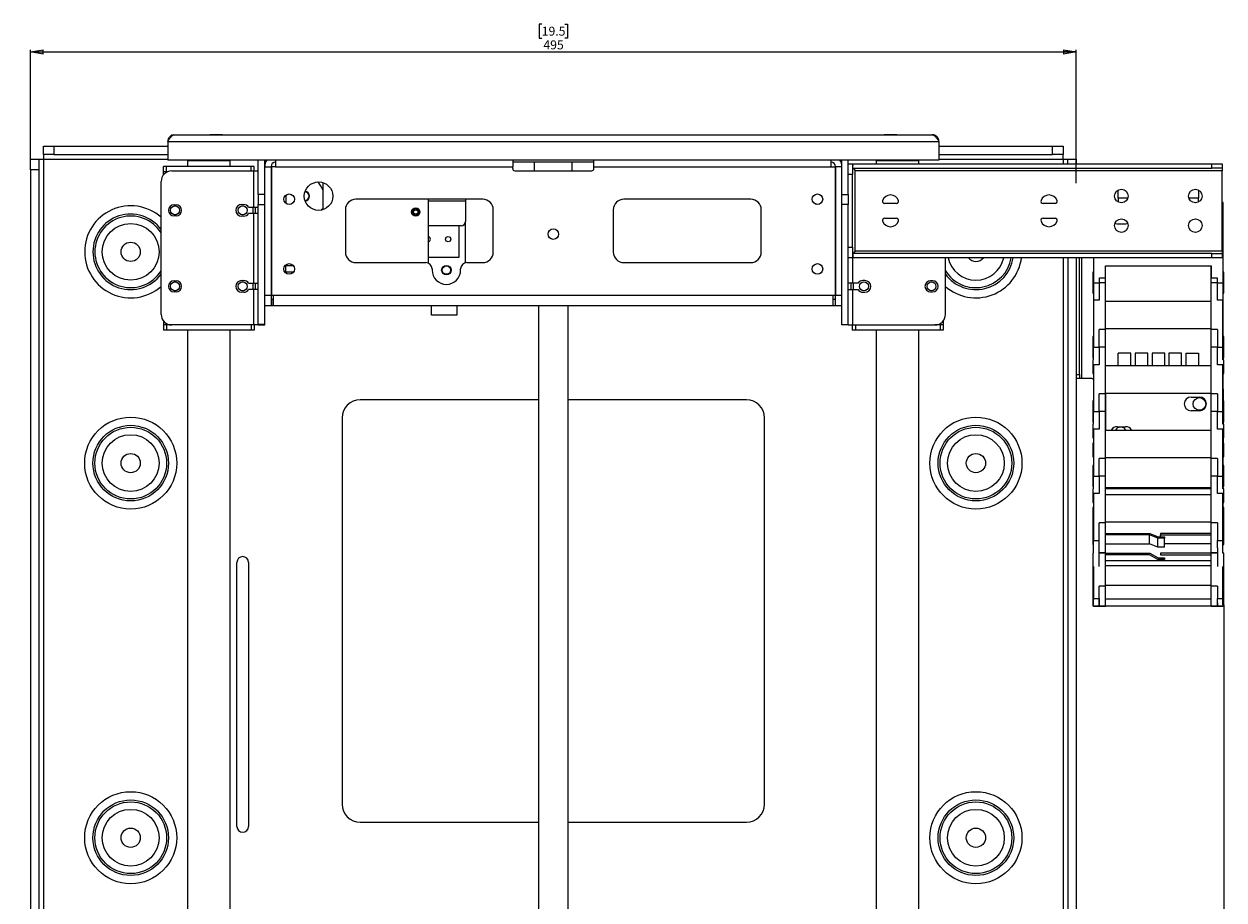
# Paper-space layout 'Sheet2' of a CAD drawing. Units: millimetres. Extents: x 45 to 2930, y 132 to 2460.
# Drawn here: x 805 to 1373, y 1112 to 1527 of the extents above; entities that cross this region are included whole.
import ezdxf

# ---------------------------------------------------------------- set-up
doc = ezdxf.new("R2010")
doc.units = ezdxf.units.MM
doc.styles.add('SLDTEXTSTYLE1', font='TXT', dxfattribs={"width": 0.75})
doc.dimstyles.new('SLDDIMSTYLE0', dxfattribs={"dimtxt": 4.233333, "dimasz": 6, "dimexe": 0, "dimexo": 0.0625, "dimgap": 1.058333, "dimtad": 1, "dimdec": 0, "dimrnd": 1e-09, "dimzin": 12, "dimdsep": 46, "dimtxsty": 'SLDTEXTSTYLE1', "dimblk1": 'CLOSED', "dimblk2": 'CLOSED', "dimsah": 1, "dimcen": 0.09, "dimadec": 0, "dimazin": 3, "dimtfac": 1, "dimtdec": 0, "dimtofl": 0, "dimtmove": 0, "dimatfit": 3, "dimldrblk": 'CLOSED', "dimfxl": 0, "dimfrac": 2, "dimtolj": 1, "dimtzin": 12, "dimarcsym": 0})

# ---------------------------------------------------------------- blocks, each defined once
blk = doc.blocks.new('_CLOSED')
at = {"color": 0, "linetype": 'ByBlock', "lineweight": -2}
for p, q in [((-1, 0.166667), (0, 0)), ((-1, 0.166667), (-1, -0.166667)), ((0, 0), (-1, -0.166667)), ((0, 0), (-1, 0))]:
    blk.add_line(p, q, dxfattribs=at)
blk = doc.blocks.new('_D_5')
at = {"color": 7, "linetype": 'Continuous', "lineweight": 0}
for p, q in [((1372.82, 1251.98), (1372.82, 756.95)), ((805.02, 826.41), (805.02, 756.95)), ((1083.45, 771.18), (1082.16, 771.18)), ((1082.16, 771.18), (1082.16, 764.46)), ((1094.39, 771.18), (1095.68, 771.18)), ((1095.68, 771.18), (1095.68, 764.46)), ((1082.16, 764.46), (1083.45, 764.46)), ((1095.68, 764.46), (1094.39, 764.46)), ((805.02, 757.95), (1372.82, 757.95))]:
    blk.add_line(p, q, dxfattribs=at)
at = {"color": 7, "linetype": 'Continuous', "lineweight": 0, "xscale": 6, "yscale": 6, "rotation": 180.0000000000005}
blk.add_blockref('_CLOSED', (805.02, 757.95, -146.32), dxfattribs=at)
at = {"color": 7, "linetype": 'Continuous', "lineweight": 0, "xscale": 6, "yscale": 6}
blk.add_blockref('_CLOSED', (1372.82, 757.95, -146.32), dxfattribs=at)
at = {"color": 7, "linetype": 'Continuous', "lineweight": 0, "char_height": 4.233, "attachment_point": 1, "style": 'SLDTEXTSTYLE1'}
for s, insert in [('22.4', (1083.45, 769.91)), ('568', (1084.23, 763.41))]:
    blk.add_mtext(s, dxfattribs=dict(at, insert=insert))
blk = doc.blocks.new('_D_6')
at = {"color": 7, "linetype": 'Continuous', "lineweight": 0}
for p, q in [((1050.05, 1526.84), (1048.76, 1526.84)), ((1048.76, 1526.84), (1048.76, 1520.12)), ((1060.99, 1526.84), (1062.28, 1526.84)), ((1062.28, 1526.84), (1062.28, 1520.12)), ((1048.76, 1520.12), (1050.05, 1520.12)), ((1062.28, 1520.12), (1060.99, 1520.12)), ((808.02, 1458.81), (808.02, 1514.61)), ((808.02, 1513.61), (1303.02, 1513.61)), ((1303.02, 1451.56), (1303.02, 1514.61))]:
    blk.add_line(p, q, dxfattribs=at)
at = {"color": 7, "linetype": 'Continuous', "lineweight": 0, "xscale": 6, "yscale": 6, "rotation": 180.0000000000004}
blk.add_blockref('_CLOSED', (808.02, 1513.61, -146.32), dxfattribs=at)
at = {"color": 7, "linetype": 'Continuous', "lineweight": 0, "xscale": 6, "yscale": 6}
blk.add_blockref('_CLOSED', (1303.02, 1513.61, -146.32), dxfattribs=at)
at = {"color": 7, "linetype": 'Continuous', "lineweight": 0, "char_height": 4.233, "attachment_point": 1, "style": 'SLDTEXTSTYLE1'}
for s, insert in [('19.5', (1050.05, 1525.57)), ('495', (1050.83, 1519.07))]:
    blk.add_mtext(s, dxfattribs=dict(at, insert=insert))

psp = doc.layouts.new('Sheet2')

# ---------------------------------------------------------------- linework, layer by layer
at = {"color": 7, "linetype": 'Continuous', "lineweight": 15}
for p, q in [((873.02, 1471.21), (1238.02, 1471.21)), ((873.02, 1471.21), (873.02, 1462.41)), ((876.22, 1474.41), (1234.82, 1474.41)), ((892.92, 1474.51), (892.92, 1474.41)), ((892.92, 1474.51), (898.92, 1474.51)), ((898.92, 1474.41), (898.92, 1474.51)), ((1212.12, 1474.51), (1212.12, 1474.41)), ((1212.12, 1474.51), (1218.12, 1474.51)), ((1218.12, 1474.41), (1218.12, 1474.51)), ((1238.02, 1471.21), (1238.02, 1462.41)), ((814.22, 1465.01), (814.22, 1469.01)), ((814.22, 1469.01), (819.22, 1469.01)), ((819.22, 1469.01), (819.22, 1465.01)), ((819.22, 1469.01), (873.02, 1469.01)), ((1238.02, 1469.01), (1291.82, 1469.01)), ((1291.82, 1465.01), (1291.82, 1469.01)), ((1291.82, 1469.01), (1296.82, 1469.01)), ((1296.82, 1469.01), (1296.82, 1465.01)), ((808.02, 1462.81), (812.02, 1462.81)), ((808.02, 1457.81), (808.02, 1462.81)), ((812.02, 1462.81), (812.02, 1457.81)), ((812.02, 1462.81), (814.22, 1462.81)), ((819.22, 1465.01), (814.22, 1465.01)), ((814.22, 1465.01), (814.22, 1462.81)), ((814.22, 1462.81), (814.22, 820.61)), ((819.22, 1465.01), (873.02, 1465.01)), ((1238.02, 1462.41), (873.02, 1462.41)), ((902.52, 1462.01), (882.52, 1462.01)), ((882.52, 1459.41), (882.52, 1462.01)), ((902.52, 1459.41), (902.52, 1462.01)), ((915.92, 1446.17), (915.92, 1462.41)), ((918.92, 1446.17), (918.92, 1462.41)), ((924.02, 1462.41), (924.02, 1459.31)), ((1036.3, 1462.41), (1036.3, 1459.31)), ((1074.74, 1461.41), (1036.3, 1461.41)), ((1046.65, 1457.41), (1046.65, 1461.41)), ((1064.4, 1457.41), (1064.4, 1461.41)), ((1074.74, 1459.31), (1074.74, 1462.41)), ((1187.02, 1459.31), (1187.02, 1462.41)), ((1192.12, 1446.17), (1192.12, 1462.41)), ((1195.12, 1446.17), (1195.12, 1462.41)), ((1195.12, 1460.61), (1197.12, 1460.61)), ((1197.12, 1460.61), (1197.12, 1455.61)), ((1197.22, 1460.61), (1367.12, 1460.61)), ((1197.22, 1458.61), (1197.22, 1460.61)), ((1208.52, 1460.61), (1208.52, 1462.01)), ((1228.52, 1462.01), (1208.52, 1462.01)), ((1228.52, 1460.61), (1228.52, 1462.01)), ((1238.02, 1465.01), (1291.82, 1465.01)), ((1296.82, 1465.01), (1291.82, 1465.01)), ((1296.82, 1462.81), (1296.82, 1465.01)), ((1296.82, 1462.81), (1299.02, 1462.81)), ((1299.02, 1462.81), (1303.02, 1462.81)), ((1299.02, 1460.61), (1299.02, 1462.81)), ((1303.02, 1462.81), (1303.02, 1460.61)), ((1367.12, 1458.61), (1367.12, 1460.61)), ((1367.12, 1460.61), (1372.12, 1460.61)), ((1372.12, 1460.61), (1372.12, 1458.61)), ((808.02, 1457.81), (808.02, 875.26)), ((812.02, 1457.81), (808.02, 1457.81)), ((812.02, 1457.81), (812.02, 825.61)), ((871.03, 1456.91), (871.03, 1459.41)), ((872.53, 1459.41), (871.03, 1459.41)), ((871.03, 1455.44), (871.03, 1456.91)), ((872.52, 1456.91), (871.03, 1456.91)), ((872.52, 1456.7), (872.52, 1456.91)), ((872.96, 1456.91), (872.52, 1456.91)), ((872.53, 1456.91), (872.53, 1459.41)), ((912.52, 1459.41), (872.53, 1459.41)), ((874.92, 1457.31), (913.82, 1457.31)), ((912.52, 1457.31), (912.52, 1459.41)), ((914.01, 1459.41), (912.52, 1459.41)), ((913.82, 1440.16), (913.82, 1457.31)), ((913.82, 1457.31), (915.92, 1457.31)), ((914.01, 1457.31), (914.01, 1459.41)), ((918.92, 1459.31), (921.92, 1459.31)), ((921.92, 1459.31), (921.92, 1398.51)), ((922.12, 1456.51), (921.92, 1456.51)), ((924.02, 1459.31), (922.12, 1459.31)), ((922.12, 1459.31), (922.12, 1398.51)), ((924.02, 1459.31), (1036.3, 1459.31)), ((1036.3, 1458.41), (1036.3, 1459.31)), ((1037.3, 1457.41), (1073.74, 1457.41)), ((1074.74, 1458.41), (1074.74, 1459.31)), ((1074.74, 1459.31), (1187.02, 1459.31)), ((1187.02, 1459.31), (1188.92, 1459.31)), ((1188.92, 1459.31), (1188.92, 1398.51)), ((1189.12, 1456.51), (1188.92, 1456.51)), ((1192.12, 1459.31), (1189.12, 1459.31)), ((1189.12, 1459.31), (1189.12, 1398.51)), ((1197.12, 1455.61), (1195.12, 1455.61)), ((1197.12, 1421.21), (1197.12, 1455.61)), ((1197.22, 1458.61), (1367.12, 1458.61)), ((1198.32, 1419.41), (1198.32, 1457.41)), ((1372.12, 1457.41), (1198.32, 1457.41)), ((1372.12, 1458.61), (1367.12, 1458.61)), ((1372.12, 1458.61), (1372.12, 1457.41)), ((1372.12, 1419.41), (1372.12, 1457.41)), ((869.92, 1389.41), (869.92, 1452.31)), ((946.42, 1451.81), (946.42, 1438.91)), ((1322.87, 1444.41), (1322.87, 1448.24)), ((1360.87, 1448.24), (1360.87, 1444.41)), ((918.92, 1446.17), (915.92, 1446.17)), ((915.92, 1446.17), (915.92, 1441.36)), ((918.92, 1441.36), (918.92, 1446.17)), ((921.92, 1443.81), (922.12, 1443.81)), ((928.94, 1445.84), (928.92, 1445.36)), ((928.92, 1445.36), (928.92, 1441.99)), ((1022.12, 1443.91), (962.12, 1443.91)), ((996.42, 1413.64), (996.42, 1443.91)), ((1013.92, 1443.91), (1013.92, 1443.16)), ((1013.92, 1443.16), (1013.92, 1433.36)), ((1148.92, 1443.91), (1088.92, 1443.91)), ((1188.92, 1443.81), (1189.12, 1443.81)), ((1192.12, 1446.17), (1195.12, 1446.17)), ((1192.12, 1441.36), (1192.12, 1446.17)), ((1195.12, 1446.17), (1195.12, 1441.36)), ((1322.87, 1444.41), (1322.87, 1442.58)), ((1327.41, 1444.41), (1322.87, 1444.41)), ((1360.87, 1444.41), (1356.33, 1444.41)), ((1360.87, 1442.58), (1360.87, 1444.41)), ((876.02, 1441.26), (877.02, 1441.26)), ((908.02, 1441.41), (909.02, 1441.41)), ((911.33, 1440.16), (913.82, 1440.16)), ((913.82, 1437.16), (911.33, 1437.16)), ((913.52, 1437.16), (913.52, 1440.16)), ((913.82, 1440.16), (915.92, 1440.16)), ((913.82, 1404.16), (913.82, 1437.16)), ((915.92, 1437.16), (913.82, 1437.16)), ((914.52, 1437.16), (914.52, 1440.16)), ((915.92, 1441.36), (918.92, 1441.36)), ((915.92, 1384.61), (915.92, 1441.36)), ((918.92, 1384.61), (918.92, 1441.36)), ((945.92, 1438.78), (945.92, 1439.21)), ((946.42, 1439.21), (945.92, 1439.21)), ((957.12, 1438.91), (957.12, 1418.91)), ((1027.12, 1418.91), (1027.12, 1438.91)), ((1083.92, 1438.91), (1083.92, 1418.91)), ((1153.92, 1418.91), (1153.92, 1438.91)), ((1180.44, 1441.41), (1178.66, 1442.24)), ((1195.12, 1441.36), (1192.12, 1441.36)), ((1192.12, 1384.61), (1192.12, 1441.36)), ((1195.12, 1384.61), (1195.12, 1441.36)), ((1217.95, 1441.91), (1212.29, 1441.91)), ((1292.95, 1441.91), (1287.29, 1441.91)), ((1372.52, 1442.41), (1372.12, 1442.41)), ((1372.52, 1404.41), (1372.52, 1442.41)), ((877.02, 1436.06), (876.02, 1436.06)), ((909.02, 1435.91), (908.02, 1435.91)), ((1011.92, 1431.36), (996.42, 1431.36)), ((1010.92, 1416.56), (1010.92, 1431.36)), ((1013.92, 1413.81), (1013.92, 1433.36)), ((1212.29, 1434.91), (1217.95, 1434.91)), ((1287.29, 1434.91), (1292.95, 1434.91)), ((1322.37, 1432.16), (1321.31, 1432.34)), ((1326.37, 1432.16), (1322.37, 1432.16)), ((1327.43, 1432.34), (1326.37, 1432.16)), ((1195.12, 1421.21), (1197.12, 1421.21)), ((1197.12, 1421.21), (1197.12, 1416.21)), ((996.42, 1416.56), (1010.92, 1416.56)), ((1197.12, 1416.21), (1195.12, 1416.21)), ((1367.12, 1418.21), (1197.22, 1418.21)), ((1197.22, 1418.21), (1197.22, 1416.21)), ((1367.12, 1416.21), (1197.22, 1416.21)), ((1198.32, 1419.41), (1372.12, 1419.41)), ((1241.12, 1389.41), (1241.12, 1416.21)), ((1299.02, 1416.21), (1299.02, 825.61)), ((1303.02, 1416.21), (1303.02, 875.26)), ((1304.52, 1361.01), (1304.52, 1416.21)), ((1311.22, 1416.21), (1311.22, 1404.41)), ((1367.12, 1416.21), (1367.12, 1418.21)), ((1367.12, 1418.21), (1372.12, 1418.21)), ((1372.12, 1416.21), (1367.12, 1416.21)), ((1372.12, 1419.41), (1372.12, 1418.21)), ((1372.12, 1418.21), (1372.12, 1416.21)), ((922.12, 1408.51), (921.92, 1408.51)), ((928.92, 1412.56), (928.92, 1412.83)), ((928.92, 1409.36), (928.92, 1412.56)), ((932.48, 1409.36), (928.92, 1409.36)), ((962.12, 1413.91), (995.17, 1413.91)), ((998.17, 1410.91), (998.17, 1410.36)), ((1011.67, 1410.36), (1011.67, 1410.91)), ((1014.67, 1413.91), (1022.12, 1413.91)), ((1088.92, 1413.91), (1148.92, 1413.91)), ((1189.12, 1408.51), (1188.92, 1408.51)), ((1311.22, 1409.41), (1310.82, 1409.41)), ((1310.82, 1409.41), (1310.82, 1399.41)), ((1316.87, 1412.41), (1366.87, 1412.41)), ((1316.87, 1406.65), (1316.87, 1412.41)), ((1366.82, 1404.41), (1366.82, 1412.41)), ((1366.87, 1412.41), (1366.87, 1406.65)), ((1372.82, 1409.41), (1372.52, 1409.41)), ((1372.82, 1399.41), (1372.82, 1409.41)), ((876.02, 1405.26), (877.02, 1405.26)), ((908.02, 1405.41), (909.02, 1405.41)), ((911.33, 1404.16), (913.82, 1404.16)), ((913.52, 1401.16), (913.52, 1404.16)), ((913.82, 1404.16), (915.92, 1404.16)), ((914.52, 1401.16), (914.52, 1404.16)), ((1197.22, 1404.16), (1195.12, 1404.16)), ((1196.52, 1401.16), (1196.52, 1404.16)), ((1199.72, 1404.16), (1197.22, 1404.16)), ((1197.52, 1401.16), (1197.52, 1404.16)), ((1203.02, 1405.41), (1202.02, 1405.41)), ((1235.02, 1405.26), (1234.02, 1405.26)), ((1311.22, 1404.41), (1311.22, 1396.06)), ((1316.82, 1404.41), (1313.82, 1404.41)), ((1313.82, 1404.41), (1313.82, 1396.06)), ((1314.05, 1406.65), (1316.87, 1406.65)), ((1314.05, 1404.41), (1314.05, 1406.65)), ((1316.82, 1404.41), (1316.82, 1406.65)), ((1316.82, 1382.26), (1316.82, 1404.41)), ((1366.82, 1382.26), (1366.82, 1404.41)), ((1369.82, 1404.41), (1366.82, 1404.41)), ((1366.87, 1406.65), (1369.7, 1406.65)), ((1369.7, 1406.65), (1369.7, 1404.41)), ((1369.82, 1396.06), (1369.82, 1404.41)), ((1372.52, 1391.91), (1372.52, 1404.41)), ((877.02, 1400.06), (876.02, 1400.06)), ((909.02, 1399.91), (908.02, 1399.91)), ((913.82, 1401.16), (911.33, 1401.16)), ((913.82, 1384.41), (913.82, 1401.16)), ((915.92, 1401.16), (913.82, 1401.16)), ((918.92, 1398.51), (921.92, 1398.51)), ((921.92, 1398.51), (921.92, 1393.41)), ((922.12, 1398.51), (923.12, 1398.51)), ((923.12, 1398.51), (1187.92, 1398.51)), ((923.12, 1393.41), (923.12, 1398.51)), ((1187.92, 1393.41), (1187.92, 1398.51)), ((1187.92, 1398.51), (1188.92, 1398.51)), ((1189.12, 1393.41), (1189.12, 1398.51)), ((1189.12, 1398.51), (1192.12, 1398.51)), ((1195.12, 1401.16), (1197.22, 1401.16)), ((1197.22, 1384.41), (1197.22, 1401.16)), ((1197.22, 1401.16), (1199.72, 1401.16)), ((1202.02, 1399.91), (1203.02, 1399.91)), ((1234.02, 1400.06), (1235.02, 1400.06)), ((1310.82, 1399.41), (1311.22, 1399.41)), ((1372.52, 1399.41), (1372.82, 1399.41)), ((921.92, 1393.41), (918.92, 1393.41)), ((921.92, 1395.81), (922.12, 1395.81)), ((923.12, 1396.41), (922.12, 1396.41)), ((922.12, 1396.41), (922.12, 1393.41)), ((923.12, 1393.41), (922.12, 1393.41)), ((1187.92, 1393.41), (923.12, 1393.41)), ((997.92, 1389.01), (997.92, 1393.41)), ((1009.92, 1393.41), (1009.92, 1389.01)), ((1048.52, 1393.41), (1048.52, 834.41)), ((1062.52, 834.41), (1062.52, 1393.41)), ((1188.92, 1396.41), (1187.92, 1396.41)), ((1188.92, 1393.41), (1187.92, 1393.41)), ((1188.92, 1396.41), (1188.92, 1393.41)), ((1188.92, 1395.81), (1189.12, 1395.81)), ((1192.12, 1393.41), (1189.12, 1393.41)), ((1311.22, 1396.06), (1311.22, 1373.91)), ((1313.82, 1396.06), (1311.22, 1396.06)), ((1316.82, 1395.66), (1366.82, 1395.66)), ((1372.42, 1396.06), (1369.82, 1396.06)), ((1372.42, 1373.91), (1372.42, 1396.06)), ((1372.42, 1391.91), (1372.52, 1391.91)), ((1372.52, 1378.91), (1372.52, 1391.91)), ((871.03, 1386.27), (871.03, 1384.41)), ((1009.92, 1389.01), (997.92, 1389.01)), ((1240.02, 1386.27), (1240.02, 1384.41)), ((872.52, 1384.41), (871.03, 1384.41)), ((871.03, 1384.41), (871.03, 1381.91)), ((872.53, 1381.91), (871.03, 1381.91)), ((872.52, 1385.02), (872.52, 1384.41)), ((874.92, 1384.41), (872.52, 1384.41)), ((872.53, 1384.41), (872.53, 1381.91)), ((912.52, 1381.91), (872.53, 1381.91)), ((913.82, 1384.41), (874.92, 1384.41)), ((882.52, 822.01), (882.52, 1381.91)), ((902.52, 822.01), (902.52, 1381.91)), ((912.52, 1384.41), (912.52, 1381.91)), ((914.01, 1381.91), (912.52, 1381.91)), ((915.92, 1384.41), (913.82, 1384.41)), ((914.01, 1384.41), (914.01, 1381.91)), ((918.92, 1384.61), (915.92, 1384.61)), ((915.92, 1384.61), (915.92, 1384.41)), ((915.92, 1384.41), (918.92, 1384.41)), ((918.92, 1384.41), (918.92, 1384.61)), ((1192.12, 1384.61), (1195.12, 1384.61)), ((1192.12, 1384.41), (1192.12, 1384.61)), ((1195.12, 1384.41), (1192.12, 1384.41)), ((1195.12, 1384.61), (1195.12, 1384.41)), ((1195.12, 1384.41), (1197.22, 1384.41)), ((1197.03, 1384.41), (1197.03, 1381.91)), ((1198.53, 1381.91), (1197.03, 1381.91)), ((1197.22, 1384.41), (1236.12, 1384.41)), ((1198.53, 1384.41), (1198.53, 1381.91)), ((1238.52, 1381.91), (1198.53, 1381.91)), ((1208.52, 822.01), (1208.52, 1381.91)), ((1228.52, 822.01), (1228.52, 1381.91)), ((1238.52, 1384.41), (1236.12, 1384.41)), ((1238.52, 1385.02), (1238.52, 1384.41)), ((1240.02, 1384.41), (1238.52, 1384.41)), ((1238.52, 1384.41), (1238.52, 1381.91)), ((1240.01, 1381.91), (1238.52, 1381.91)), ((1240.01, 1384.41), (1240.01, 1381.91)), ((1316.82, 1382.26), (1313.82, 1382.26)), ((1313.82, 1373.91), (1313.82, 1382.26)), ((1316.82, 1382.66), (1366.82, 1382.66)), ((1316.82, 1373.91), (1316.82, 1382.26)), ((1366.82, 1373.91), (1366.82, 1382.26)), ((1369.82, 1382.26), (1366.82, 1382.26)), ((1369.82, 1382.26), (1369.82, 1373.91)), ((1311.22, 1378.91), (1310.82, 1378.91)), ((1310.82, 1378.91), (1310.82, 1368.91)), ((1372.82, 1378.91), (1372.42, 1378.91)), ((1372.82, 1368.91), (1372.82, 1378.91)), ((1310.82, 1368.91), (1311.22, 1368.91)), ((1311.22, 1373.91), (1313.82, 1373.91)), ((1311.22, 1367.91), (1311.22, 1373.91)), ((1316.82, 1373.91), (1313.82, 1373.91)), ((1313.82, 1373.91), (1313.82, 1365.56)), ((1316.82, 1351.76), (1316.82, 1373.91)), ((1322.87, 1365.16), (1322.87, 1371.01)), ((1328.87, 1371.01), (1322.87, 1371.01)), ((1328.87, 1365.16), (1328.87, 1371.01)), ((1330.87, 1371.01), (1330.87, 1365.16)), ((1336.87, 1371.01), (1330.87, 1371.01)), ((1336.87, 1365.16), (1336.87, 1371.01)), ((1338.87, 1371.01), (1338.87, 1365.16)), ((1344.87, 1371.01), (1338.87, 1371.01)), ((1344.87, 1365.16), (1344.87, 1371.01)), ((1346.87, 1371.01), (1346.87, 1365.16)), ((1352.87, 1371.01), (1346.87, 1371.01)), ((1352.87, 1365.16), (1352.87, 1371.01)), ((1354.87, 1371.01), (1354.87, 1365.16)), ((1354.87, 1371.01), (1360.87, 1371.01)), ((1360.87, 1371.01), (1360.87, 1365.16)), ((1366.82, 1351.76), (1366.82, 1373.91)), ((1369.82, 1373.91), (1366.82, 1373.91)), ((1369.82, 1365.56), (1369.82, 1373.91)), ((1369.82, 1373.91), (1372.42, 1373.91)), ((1372.42, 1367.91), (1372.42, 1373.91)), ((1372.42, 1368.91), (1372.82, 1368.91)), ((1372.52, 1367.91), (1372.52, 1368.91)), ((1311.22, 1367.91), (1310.82, 1367.91)), ((1310.82, 1367.91), (1310.82, 1361.41)), ((1311.22, 1365.56), (1311.22, 1343.41)), ((1313.82, 1365.56), (1311.22, 1365.56)), ((1316.82, 1365.16), (1366.82, 1365.16)), ((1372.42, 1365.56), (1369.82, 1365.56)), ((1372.82, 1367.91), (1372.42, 1367.91)), ((1372.42, 1343.41), (1372.42, 1365.56)), ((1372.82, 1361.41), (1372.82, 1367.91)), ((1303.02, 1361.01), (1304.52, 1361.01)), ((1304.52, 1359.01), (1303.02, 1359.01)), ((1304.52, 1361.01), (1304.52, 1359.01)), ((1305.62, 1359.01), (1304.52, 1359.01)), ((1310.52, 1359.01), (1305.62, 1359.01)), ((1310.82, 1361.41), (1311.22, 1361.41)), ((1372.42, 1361.41), (1372.82, 1361.41)), ((1372.52, 1354.01), (1372.52, 1361.41)), ((1316.82, 1351.76), (1313.82, 1351.76)), ((1313.82, 1343.41), (1313.82, 1351.76)), ((1316.82, 1352.16), (1366.82, 1352.16)), ((1316.82, 1343.41), (1316.82, 1351.76)), ((1316.87, 1352.16), (1316.87, 1334.66)), ((1369.82, 1351.76), (1366.82, 1351.76)), ((1366.82, 1343.41), (1366.82, 1351.76)), ((1369.82, 1351.76), (1369.82, 1343.41)), ((1372.42, 1354.01), (1372.52, 1354.01)), ((1372.52, 1354.01), (1372.52, 1348.41)), ((1048.52, 1349.01), (964.12, 1349.01)), ((1146.92, 1349.01), (1062.52, 1349.01)), ((1311.22, 1348.41), (1310.82, 1348.41)), ((1310.82, 1348.41), (1310.82, 1338.41)), ((1357.37, 1350.26), (1361.37, 1350.26)), ((1372.82, 1348.41), (1372.42, 1348.41)), ((1372.82, 1338.41), (1372.82, 1348.41)), ((955.52, 1340.41), (955.52, 1157.61)), ((1155.52, 1157.61), (1155.52, 1340.41)), ((1311.22, 1343.41), (1313.82, 1343.41)), ((1311.22, 1337.41), (1311.22, 1343.41)), ((1316.82, 1343.41), (1313.82, 1343.41)), ((1313.82, 1343.41), (1313.82, 1335.06)), ((1316.82, 1321.26), (1316.82, 1343.41)), ((1361.37, 1343.76), (1357.37, 1343.76)), ((1366.82, 1321.26), (1366.82, 1343.41)), ((1369.82, 1343.41), (1366.82, 1343.41)), ((1369.82, 1343.41), (1372.42, 1343.41)), ((1369.82, 1335.06), (1369.82, 1343.41)), ((1372.42, 1337.41), (1372.42, 1343.41)), ((1310.82, 1338.41), (1311.22, 1338.41)), ((1311.22, 1337.41), (1310.82, 1337.41)), ((1310.82, 1337.41), (1310.82, 1330.91)), ((1311.22, 1335.06), (1311.22, 1312.91)), ((1313.82, 1335.06), (1311.22, 1335.06)), ((1316.82, 1334.66), (1366.82, 1334.66)), ((1322.37, 1336.26), (1326.37, 1336.26)), ((1372.42, 1335.06), (1369.82, 1335.06)), ((1372.42, 1338.41), (1372.82, 1338.41)), ((1372.82, 1337.41), (1372.42, 1337.41)), ((1372.42, 1312.91), (1372.42, 1335.06)), ((1372.52, 1338.41), (1372.52, 1337.41)), ((1372.82, 1330.91), (1372.82, 1337.41)), ((1310.82, 1330.91), (1311.22, 1330.91)), ((1372.42, 1330.91), (1372.82, 1330.91)), ((1372.52, 1330.91), (1372.52, 1328.55)), ((1311.22, 1328.51), (1310.92, 1328.51)), ((1310.92, 1328.51), (1310.92, 1322.01)), ((1372.42, 1328.55), (1372.52, 1328.55)), ((1372.92, 1328.51), (1372.42, 1328.51)), ((1372.52, 1328.55), (1372.52, 1328.51)), ((1372.92, 1322.01), (1372.92, 1328.51)), ((1311.22, 1317.91), (1310.82, 1317.91)), ((1310.82, 1317.91), (1310.82, 1307.91)), ((1310.92, 1322.01), (1311.22, 1322.01)), ((1313.82, 1312.91), (1313.82, 1321.26)), ((1316.82, 1321.26), (1313.82, 1321.26)), ((1316.82, 1321.66), (1366.82, 1321.66)), ((1316.82, 1312.91), (1316.82, 1321.26)), ((1316.87, 1307.66), (1316.87, 1321.66)), ((1369.82, 1321.26), (1366.82, 1321.26)), ((1366.82, 1312.91), (1366.82, 1321.26)), ((1369.82, 1321.26), (1369.82, 1312.91)), ((1372.82, 1317.91), (1372.42, 1317.91)), ((1372.52, 1322.01), (1372.92, 1322.01)), ((1372.52, 1317.91), (1372.52, 1322.01)), ((1372.82, 1307.91), (1372.82, 1317.91)), ((1311.22, 1312.91), (1313.82, 1312.91)), ((1311.22, 1306.91), (1311.22, 1312.91)), ((1316.82, 1312.91), (1313.82, 1312.91)), ((1313.82, 1312.91), (1313.82, 1304.56)), ((1316.82, 1290.76), (1316.82, 1312.91)), ((1366.82, 1290.76), (1366.82, 1312.91)), ((1369.82, 1312.91), (1366.82, 1312.91)), ((1369.82, 1312.91), (1372.42, 1312.91)), ((1369.82, 1304.56), (1369.82, 1312.91)), ((1372.42, 1306.91), (1372.42, 1312.91)), ((1310.82, 1307.91), (1311.22, 1307.91)), ((1311.22, 1306.91), (1310.82, 1306.91)), ((1310.82, 1306.91), (1310.82, 1300.41)), ((1316.82, 1307.66), (1316.92, 1307.66)), ((1316.92, 1304.16), (1316.92, 1307.66)), ((1366.82, 1307.26), (1316.92, 1307.26)), ((1316.92, 1307.01), (1366.82, 1307.01)), ((1372.42, 1307.91), (1372.82, 1307.91)), ((1372.82, 1306.91), (1372.42, 1306.91)), ((1372.52, 1306.91), (1372.52, 1307.91)), ((1372.82, 1300.41), (1372.82, 1306.91)), ((1311.22, 1304.56), (1311.22, 1282.41)), ((1313.82, 1304.56), (1311.22, 1304.56)), ((1316.82, 1304.16), (1366.82, 1304.16)), ((1372.42, 1304.56), (1369.82, 1304.56)), ((1372.42, 1282.41), (1372.42, 1304.56)), ((1310.82, 1300.41), (1311.22, 1300.41)), ((1311.22, 1298.01), (1310.82, 1298.01)), ((1310.82, 1298.01), (1310.82, 1297.51)), ((1310.82, 1297.51), (1311.22, 1297.51)), ((1310.82, 1297.51), (1310.82, 1290.51)), ((1372.42, 1300.41), (1372.82, 1300.41)), ((1372.52, 1293.86), (1372.52, 1300.41)), ((1372.82, 1298.01), (1372.52, 1298.01)), ((1372.52, 1297.51), (1372.82, 1297.51)), ((1372.82, 1297.51), (1372.82, 1298.01)), ((1372.82, 1290.51), (1372.82, 1297.51)), ((1311.22, 1290.51), (1310.82, 1290.51)), ((1310.82, 1290.51), (1310.82, 1280.51)), ((1316.82, 1290.76), (1313.82, 1290.76)), ((1313.82, 1282.41), (1313.82, 1290.76)), ((1316.82, 1291.16), (1366.82, 1291.16)), ((1316.82, 1276.67), (1316.82, 1290.76)), ((1316.92, 1285.69), (1316.92, 1291.16)), ((1366.82, 1276.67), (1366.82, 1290.76)), ((1369.82, 1290.76), (1366.82, 1290.76)), ((1369.82, 1290.76), (1369.82, 1282.41)), ((1372.42, 1293.86), (1372.52, 1293.86)), ((1372.82, 1290.51), (1372.42, 1290.51)), ((1372.92, 1290.51), (1372.82, 1290.51)), ((1372.82, 1280.51), (1372.82, 1290.51)), ((1372.92, 1285.51), (1372.92, 1290.51)), ((1316.82, 1285.69), (1337.82, 1285.69)), ((1337.61, 1285.12), (1316.82, 1285.12)), ((1341.61, 1283.49), (1337.61, 1285.12)), ((1337.61, 1280.88), (1337.61, 1285.12)), ((1337.82, 1285.69), (1341.82, 1284.05)), ((1344.82, 1283.49), (1341.61, 1283.49)), ((1341.61, 1279.24), (1341.61, 1283.49)), ((1341.82, 1284.05), (1344.82, 1284.05)), ((1342.82, 1285.69), (1342.82, 1285.12)), ((1366.82, 1285.69), (1342.82, 1285.69)), ((1342.82, 1285.12), (1366.82, 1285.12)), ((1342.82, 1284.05), (1342.82, 1285.12)), ((1344.82, 1284.05), (1344.82, 1283.49)), ((1344.82, 1279.24), (1344.82, 1283.49)), ((1372.92, 1280.51), (1372.92, 1285.51)), ((1310.82, 1280.51), (1311.22, 1280.51)), ((1311.22, 1282.41), (1313.82, 1282.41)), ((1311.22, 1276.41), (1311.22, 1282.41)), ((1313.82, 1278.86), (1313.82, 1282.41)), ((1313.83, 1278.86), (1313.82, 1278.86)), ((1313.83, 1270.13), (1313.83, 1278.86)), ((1316.82, 1280.88), (1337.61, 1280.88)), ((1316.92, 1276.44), (1316.92, 1280.88)), ((1341.61, 1279.24), (1337.61, 1280.88)), ((1344.82, 1279.24), (1341.61, 1279.24)), ((1366.82, 1280.88), (1344.82, 1280.88)), ((1369.82, 1282.41), (1372.42, 1282.41)), ((1369.82, 1278.86), (1369.82, 1282.41)), ((1369.82, 1278.86), (1369.82, 1270.13)), ((1369.82, 1278.86), (1369.82, 1278.86)), ((1372.42, 1276.41), (1372.42, 1282.41)), ((1372.42, 1280.51), (1372.82, 1280.51)), ((1372.82, 1280.51), (1372.92, 1280.51)), ((1311.22, 1276.41), (1310.82, 1276.41)), ((1310.82, 1276.41), (1310.82, 1269.91)), ((1313.83, 1276.67), (1316.82, 1276.67)), ((1316.82, 1276.46), (1313.83, 1276.46)), ((1316.82, 1276.46), (1316.82, 1276.67)), ((1316.82, 1260.8), (1316.82, 1276.46)), ((1316.82, 1276.44), (1337.82, 1276.44)), ((1337.61, 1275.64), (1316.82, 1275.64)), ((1316.82, 1273.01), (1316.92, 1273.01)), ((1316.82, 1272.89), (1366.82, 1272.89)), ((1316.92, 1273.01), (1316.92, 1275.64)), ((1341.61, 1273.33), (1337.61, 1275.64)), ((1337.82, 1276.44), (1341.82, 1274.13)), ((1344.82, 1273.33), (1341.61, 1273.33)), ((1341.82, 1274.13), (1344.82, 1274.13)), ((1342.82, 1276.44), (1342.82, 1275.64)), ((1366.82, 1276.44), (1342.82, 1276.44)), ((1342.82, 1275.64), (1366.82, 1275.64)), ((1344.82, 1274.13), (1344.82, 1273.33)), ((1366.82, 1276.67), (1369.82, 1276.67)), ((1366.82, 1276.67), (1366.82, 1276.46)), ((1369.82, 1276.46), (1366.82, 1276.46)), ((1366.82, 1260.8), (1366.82, 1276.46)), ((1372.82, 1276.41), (1372.42, 1276.41)), ((1372.82, 1269.91), (1372.82, 1276.41)), ((905.77, 1147.01), (905.77, 1272.01)), ((911.27, 1272.01), (911.27, 1147.01)), ((1310.82, 1269.91), (1311.22, 1269.91)), ((1310.82, 1269.91), (1310.82, 1268.94)), ((1311.22, 1268.94), (1310.82, 1268.94)), ((1310.82, 1268.94), (1310.82, 1258.94)), ((1311.22, 1270.13), (1311.22, 1254.89)), ((1316.82, 1270.48), (1366.82, 1270.48)), ((1372.42, 1254.89), (1372.42, 1270.13)), ((1372.42, 1269.91), (1372.82, 1269.91)), ((1372.82, 1268.94), (1372.42, 1268.94)), ((1372.82, 1268.94), (1372.82, 1269.91)), ((1372.82, 1258.94), (1372.82, 1268.94)), ((1316.82, 1260.8), (1313.82, 1260.8)), ((1313.82, 1254.89), (1313.82, 1260.8)), ((1316.82, 1261.29), (1366.82, 1261.29)), ((1316.82, 1251.44), (1316.82, 1260.8)), ((1366.82, 1251.44), (1366.82, 1260.8)), ((1369.82, 1260.8), (1366.82, 1260.8)), ((1369.82, 1260.8), (1369.82, 1254.89)), ((1310.82, 1258.94), (1311.22, 1258.94)), ((1310.82, 1258.94), (1310.82, 1251.95)), ((1372.42, 1258.94), (1372.82, 1258.94)), ((1372.82, 1251.95), (1372.82, 1258.94)), ((1311.22, 1251.95), (1310.82, 1251.95)), ((1310.82, 1251.95), (1310.82, 1251.44)), ((1310.82, 1251.44), (1313.83, 1251.44)), ((1311.22, 1254.89), (1313.82, 1254.89)), ((1311.22, 1251.95), (1311.22, 1254.89)), ((1311.22, 1251.14), (1311.22, 1251.44)), ((1313.82, 1251.14), (1311.22, 1251.14)), ((1313.82, 1254.89), (1313.82, 1251.44)), ((1313.82, 1252.96), (1313.82, 1254.89)), ((1313.83, 1252.96), (1313.82, 1252.96)), ((1313.82, 1251.44), (1316.82, 1251.44)), ((1313.82, 1251.44), (1313.82, 1251.14)), ((1316.82, 1251.14), (1313.82, 1251.14)), ((1313.83, 1251.44), (1313.83, 1252.96)), ((1316.82, 1254.84), (1366.82, 1254.84)), ((1316.82, 1251.14), (1316.82, 1251.44)), ((1316.82, 1251.44), (1366.82, 1251.44)), ((1366.82, 1251.44), (1369.82, 1251.44)), ((1366.82, 1251.44), (1366.82, 1251.14)), ((1369.82, 1251.14), (1366.82, 1251.14)), ((1369.82, 1251.44), (1369.82, 1254.89)), ((1369.82, 1254.89), (1372.42, 1254.89)), ((1369.82, 1252.96), (1369.82, 1254.89)), ((1369.82, 1252.96), (1369.82, 1251.44)), ((1369.82, 1252.96), (1369.82, 1252.96)), ((1369.82, 1251.44), (1372.82, 1251.44)), ((1369.82, 1251.14), (1369.82, 1251.44)), ((1372.42, 1251.14), (1369.82, 1251.14)), ((1372.42, 1251.95), (1372.42, 1254.89)), ((1372.82, 1251.95), (1372.42, 1251.95)), ((1372.42, 1251.14), (1372.42, 1251.44)), ((1372.82, 1251.44), (1372.82, 1251.95)), ((964.12, 1149.01), (1048.52, 1149.01)), ((1062.52, 1149.01), (1146.92, 1149.01))]:
    psp.add_line(p, q, dxfattribs=at)
at = {"color": 8, "linetype": 'Continuous', "lineweight": 15}
for p, q in [((814.22, 1462.81), (873.02, 1462.81)), ((1238.02, 1462.81), (1296.82, 1462.81)), ((1296.82, 1462.81), (1296.82, 1460.61)), ((996.42, 1443.16), (1013.92, 1443.16)), ((1197.22, 1404.16), (1197.22, 1416.21)), ((1296.82, 1416.21), (1296.82, 820.61)), ((1305.62, 1359.01), (1305.62, 1416.21)), ((928.92, 1412.56), (932.4, 1412.56)), ((1311.22, 1404.41), (1313.82, 1404.41)), ((1369.82, 1404.41), (1372.52, 1404.41))]:
    psp.add_line(p, q, dxfattribs=at)
at = {"color": 7, "linetype": 'Continuous', "lineweight": 15, "flags": 128}
for points in [[(1189.12, 1436.77), (1189.05, 1436.88), (1188.92, 1437.07)], [(1188.92, 1420.75), (1189.05, 1420.93), (1189.12, 1421.05)], [(1310.52, 1359.01), (1310.91, 1358.97), (1311.22, 1358.88)]]:
    psp.add_lwpolyline(points, dxfattribs=at)
at = {"color": 7, "linetype": 'Continuous', "lineweight": 15}
for centre, radius in [((944.42, 1445.36), 6.75), ((1324.37, 1445.41), 3.2), ((1359.37, 1445.41), 3.2), ((930.52, 1443.91), 2.5), ((1180.52, 1443.91), 2.5), ((876.52, 1438.66), 2.1), ((908.52, 1438.66), 2.1), ((990.42, 1437.86), 2), ((990.42, 1437.86), 1.5), ((990.42, 1437.86), 1), ((855.52, 1419.01), 13.43), ((1324.37, 1431.41), 3.2), ((1359.37, 1431.41), 3.2), ((1005.77, 1425.01), 1.27), ((1055.52, 1427.41), 2.5), ((855.52, 1419.01), 4.55), ((930.52, 1410.91), 2.5), ((1004.92, 1410.36), 2.25), ((1004.92, 1410.36), 2), ((1180.52, 1410.91), 2.5), ((876.52, 1402.66), 2.1), ((908.52, 1402.66), 2.1), ((1202.52, 1402.66), 2.1), ((1234.52, 1402.66), 2.1), ((1361.32, 1347.01), 3), ((855.52, 1319.01), 21.78), ((1255.52, 1319.01), 21.78), ((855.52, 1319.01), 17.89), ((855.52, 1319.01), 16.96), ((1255.52, 1319.01), 17.89), ((1255.52, 1319.01), 16.96), ((855.52, 1319.01), 13.43), ((1255.52, 1319.01), 13.43), ((855.52, 1319.01), 4.55), ((1255.52, 1319.01), 4.55), ((855.52, 1141.71), 21.78), ((855.52, 1141.71), 17.89), ((855.52, 1141.71), 16.96), ((1255.52, 1141.71), 21.78), ((1255.52, 1141.71), 17.89), ((1255.52, 1141.71), 16.96), ((855.52, 1141.71), 13.43), ((1255.52, 1141.71), 13.43), ((855.52, 1141.71), 4.55), ((1255.52, 1141.71), 4.55)]:
    psp.add_circle(centre, radius, dxfattribs=at)
for centre, radius, start, end in [((924.02, 1459.31), 5.1, 142.5663, 180), ((924.02, 1459.31), 2.1, 90, 180), ((1187.02, 1459.31), 2.1, 360, 90), ((1187.02, 1459.31), 5.1, 360, 37.4337), ((874.92, 1452.31), 5, 90, 180), ((1037.3, 1458.41), 1, 180, 270), ((1073.74, 1458.41), 1, 270, 0), ((937.92, 1445.36), 9, 19.1881, 48.3947), ((937.92, 1445.36), 2, 271.5152, 88.4848), ((937.92, 1445.36), 2.25, 273.43, 86.57), ((962.12, 1438.91), 5, 90, 180), ((1022.12, 1438.91), 5, 0, 90), ((1088.92, 1438.91), 5, 90, 180), ((1148.92, 1438.91), 5, 0, 90), ((1212.29, 1442.91), 1, 160.5288, 270), ((1215.12, 1441.91), 4, 19.4712, 160.5288), ((1217.95, 1442.91), 1, 270, 19.4712), ((1287.29, 1442.91), 1, 160.5288, 270), ((1290.12, 1441.91), 4, 19.4712, 160.5288), ((1292.95, 1442.91), 1, 270, 19.4712), ((876.02, 1438.66), 2.6, 90, 270), ((877.02, 1438.66), 2.6, 270, 90), ((908.02, 1438.66), 2.75, 90, 270), ((909.02, 1438.66), 2.75, 33.0557, 90), ((909.02, 1438.66), 2.75, 270, 326.9443), ((1011.92, 1433.36), 2, 270, 0), ((1212.29, 1433.91), 1, 90, 199.4712), ((1215.12, 1434.91), 4, 199.4712, 340.5288), ((1217.95, 1433.91), 1, 340.5288, 90), ((1287.29, 1433.91), 1, 90, 199.4712), ((1290.12, 1434.91), 4, 199.4712, 340.5288), ((1292.95, 1433.91), 1, 340.5288, 90), ((996.07, 1425.01), 1.27, 0, 74.0672), ((996.07, 1425.01), 1.27, 285.9328, 0), ((962.12, 1418.91), 5, 180, 270), ((1022.12, 1418.91), 5, 270, 0), ((1088.92, 1418.91), 5, 180, 270), ((1148.92, 1418.91), 5, 270, 0), ((1255.52, 1419.01), 4.55, 217.9799, 322.0201), ((995.17, 1410.91), 3, 0, 90), ((1004.92, 1410.36), 6.75, 180, 0), ((1014.67, 1410.91), 3, 90, 180), ((876.02, 1402.66), 2.6, 90, 270), ((877.02, 1402.66), 2.6, 270, 90), ((908.02, 1402.66), 2.75, 90, 270), ((909.02, 1402.66), 2.75, 33.0557, 90), ((1202.02, 1402.66), 2.75, 90, 146.9443), ((1203.02, 1402.66), 2.75, 270, 90), ((1234.02, 1402.66), 2.6, 90, 270), ((1235.02, 1402.66), 2.6, 270, 90), ((909.02, 1402.66), 2.75, 270, 326.9443), ((1202.02, 1402.66), 2.75, 213.0557, 270), ((874.92, 1389.41), 5, 180, 270), ((1236.12, 1389.41), 5, 270, 0), ((964.12, 1340.41), 8.6, 90, 180), ((1146.92, 1340.41), 8.6, 0, 90), ((1357.37, 1347.01), 3.25, 90.0004, 269.9996), ((1361.37, 1347.01), 3.25, 270.0004, 89.9996), ((1322.37, 1333.01), 3.25, 90.0004, 149.4898), ((1324.02, 1333.01), 3, 33.367, 146.633), ((1326.37, 1333.01), 3.25, 30.5102, 89.9996), ((908.52, 1272.01), 2.75, 0, 180), ((964.12, 1157.61), 8.6, 180, 270), ((1146.92, 1157.61), 8.6, 270, 0), ((908.52, 1147.01), 2.75, 180, 0)]:
    psp.add_arc(centre, radius, start, end, dxfattribs=at)
at = {"color": 8, "linetype": 'Continuous', "lineweight": 15}
for centre, radius, start, end in [((855.52, 1419.01), 21.78, 48.6076, 180), ((855.52, 1419.01), 17.89, 36.3936, 180), ((855.52, 1419.01), 16.96, 31.915, 328.085), ((855.52, 1419.01), 21.78, 180, 311.3924), ((855.52, 1419.01), 17.89, 180, 323.6064), ((1255.52, 1419.01), 21.78, 228.6076, 352.6131), ((1255.52, 1419.01), 17.89, 216.3936, 350.995), ((1255.52, 1419.01), 16.96, 211.915, 350.4998), ((1255.52, 1419.01), 13.43, 192.0348, 347.9652)]:
    psp.add_arc(centre, radius, start, end, dxfattribs=at)
at = {"color": 7, "linetype": 'Continuous', "lineweight": 15}
for points, knots in [([(873.02, 1471.21), (873.09, 1471.31), (873.22, 1471.53), (873.43, 1471.84), (873.63, 1472.15), (873.83, 1472.44), (874.06, 1472.78), (874.34, 1473.14), (874.59, 1473.44), (874.82, 1473.69), (875.02, 1473.88), (875.25, 1474.06), (875.46, 1474.19), (875.72, 1474.32), (875.97, 1474.4), (876.16, 1474.41), (876.22, 1474.41)], [0, 0, 0, 0, 0.0628938, 0.1262805, 0.1902821, 0.2547925, 0.3089875, 0.4130351, 0.5096867, 0.5497554, 0.6269097, 0.6978628, 0.7646561, 0.8229584, 0.9405787, 1, 1, 1, 1]), ([(875.77, 1474.32), (875.51, 1474.28), (874.83, 1474.19), (873.91, 1473.52), (873.17, 1472.47), (873.07, 1471.63), (873.02, 1471.21)], [0, 0, 0, 0, 0.173516, 0.44901, 0.724505, 1, 1, 1, 1]), ([(1238.02, 1471.21), (1238.02, 1471.29), (1238.01, 1471.54), (1237.96, 1471.88), (1237.86, 1472.23), (1237.74, 1472.53), (1237.57, 1472.86), (1237.38, 1473.15), (1237.17, 1473.39), (1236.98, 1473.58), (1236.77, 1473.76), (1236.56, 1473.9), (1236.32, 1474.04), (1236.07, 1474.16), (1235.79, 1474.26), (1235.55, 1474.33), (1235.29, 1474.38), (1235.06, 1474.41), (1234.88, 1474.41), (1234.82, 1474.41)], [0, 0, 0, 0, 0.0497721, 0.1502783, 0.2011007, 0.2656177, 0.3445503, 0.4209612, 0.4750981, 0.5297411, 0.5850479, 0.6408805, 0.6814655, 0.7496543, 0.804961, 0.8607936, 0.8954281, 0.9650178, 1, 1, 1, 1]), ([(1197.12, 1460.61), (1197.13, 1460.34), (1197.13, 1460.07), (1197.22, 1459.79), (1197.22, 1459.78)], [0, 0, 0, 0, 0.967798, 1, 1, 1, 1]), ([(1198.32, 1457.41), (1198.22, 1457.59), (1198.02, 1457.92), (1197.74, 1458.32), (1197.48, 1458.57), (1197.3, 1458.6), (1197.22, 1458.61)], [0, 0, 0, 0, 0.2813796, 0.5304379, 0.779419, 1, 1, 1, 1]), ([(1197.67, 1458.61), (1197.73, 1458.48), (1197.92, 1458.08), (1198.16, 1457.68), (1198.32, 1457.41)], [0, 0, 0, 0, 0.333333, 1, 1, 1, 1]), ([(1197.22, 1416.98), (1197.2, 1416.88), (1197.13, 1416.62), (1197.13, 1416.37), (1197.12, 1416.21)], [0, 0, 0, 0, 0.38567, 1, 1, 1, 1]), ([(1198.32, 1419.41), (1198.19, 1419.19), (1197.95, 1418.79), (1197.75, 1418.39), (1197.66, 1418.21)], [0, 0, 0, 0, 0.559213, 1, 1, 1, 1])]:
    psp.add_open_spline(points, degree=3, knots=knots, dxfattribs=at)
for points in [[(1234.82, 1474.41), (1235.09, 1474.36), (1235.62, 1474.26), (1236.42, 1473.52), (1237.22, 1472.47), (1237.76, 1471.63), (1238.02, 1471.21)], [(1197.22, 1418.21), (1197.31, 1418.23), (1197.5, 1418.26), (1197.77, 1418.54), (1198.05, 1418.94), (1198.23, 1419.25), (1198.32, 1419.41)]]:
    psp.add_open_spline(points, degree=3, dxfattribs=at)

# ---------------------------------------------------------------- dimensions: what is measured, and where the dimension line sits
at = {"color": 7, "linetype": 'Continuous', "lineweight": 0}
dim = psp.add_linear_dim(base=(1303.02, 1513.61), p1=(808.02, 1457.81), p2=(1303.02, 1450.56), dimstyle='SLDDIMSTYLE0', dxfattribs=at)
dim.commit()
dim.dimension.update_dxf_attribs({"geometry": '_D_6', "text_midpoint": (1055.52, 1513.61), "dimtype": 160})
dim = psp.add_linear_dim(base=(1372.82, 757.95), p1=(805.02, 827.41), p2=(1372.82, 1252.98), angle=0, dimstyle='SLDDIMSTYLE0', dxfattribs=at)
dim.commit()
dim.dimension.update_dxf_attribs({"geometry": '_D_5', "text_midpoint": (1088.92, 757.95), "dimtype": 160})

doc.saveas('drawing.dxf')
